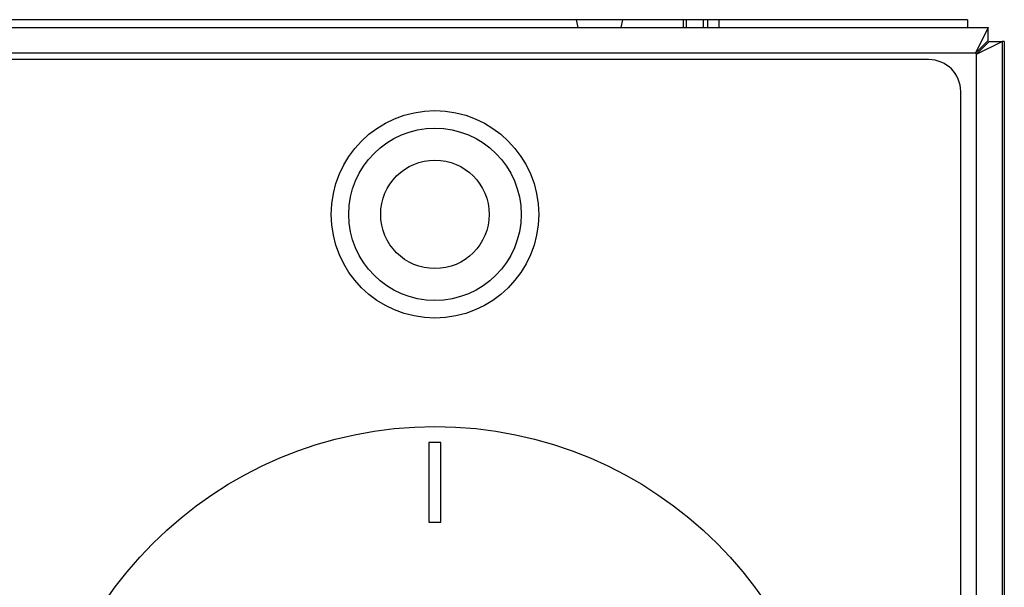
# Model space of a CAD drawing. Units: millimetres. Extents: x 52396 to 55597, y 1411 to 4183.
# Drawn here: x 52993 to 53055, y 3518 to 3554 of the extents above; entities that cross this region are included whole.
import ezdxf

# ---------------------------------------------------------------- set-up
doc = ezdxf.new("R2010")
doc.units = ezdxf.units.MM
doc.header["$LTSCALE"] = 15

msp = doc.modelspace()

# ---------------------------------------------------------------- linework, layer by layer
for p, q in [((53052.669, 3554.001), (52851.669, 3554.001)), ((53028.267, 3553.501), (53028.167, 3554.001)), ((53030.957, 3553.501), (53031.057, 3554.001)), ((53034.84, 3554.001), (53034.84, 3553.501)), ((53035.065, 3553.501), (53035.065, 3554.001)), ((53036.126, 3553.501), (53036.126, 3554.001)), ((53036.373, 3554.001), (53036.373, 3553.501)), ((53037.111, 3553.501), (53037.111, 3554.001)), ((53052.669, 3554.001), (53052.669, 3553.501)), ((52855.703, 3553.501), (53053.961, 3553.501)), ((53053.961, 3553.501), (53053.161, 3551.901)), ((53053.961, 3552.701), (53053.961, 3553.501)), ((53053.161, 3551.901), (53053.961, 3552.701)), ((53053.232, 3551.83), (53054.832, 3552.63)), ((53053.232, 3551.83), (53054.032, 3552.63)), ((53054.032, 3552.63), (53054.832, 3552.63)), ((53054.974, 3552.63), (53054.832, 3552.63)), ((53054.832, 3552.63), (53054.832, 3454.371)), ((53054.974, 3552.63), (53054.974, 3454.371)), ((53053.161, 3551.901), (52856.503, 3551.901)), ((53053.232, 3551.83), (53053.161, 3551.901)), ((53053.232, 3455.171), (53053.232, 3551.83)), ((53050.243, 3551.501), (52859.243, 3551.501)), ((53052.243, 3458.501), (53052.243, 3549.501)), ((53019.668, 3527.501), (53018.918, 3527.501)), ((53018.918, 3527.501), (53018.918, 3522.501)), ((53019.668, 3522.501), (53019.668, 3527.501)), ((53018.918, 3522.501), (53019.668, 3522.501))]:
    msp.add_line(p, q)
for centre, radius in [((53019.293, 3541.801), 6.5), ((53019.293, 3541.801), 5.4), ((53019.293, 3541.801), 3.4), ((53019.293, 3503.501), 25)]:
    msp.add_circle(centre, radius)
msp.add_arc((53050.243, 3549.501), 2, 0, 90)

doc.saveas('drawing.dxf')
